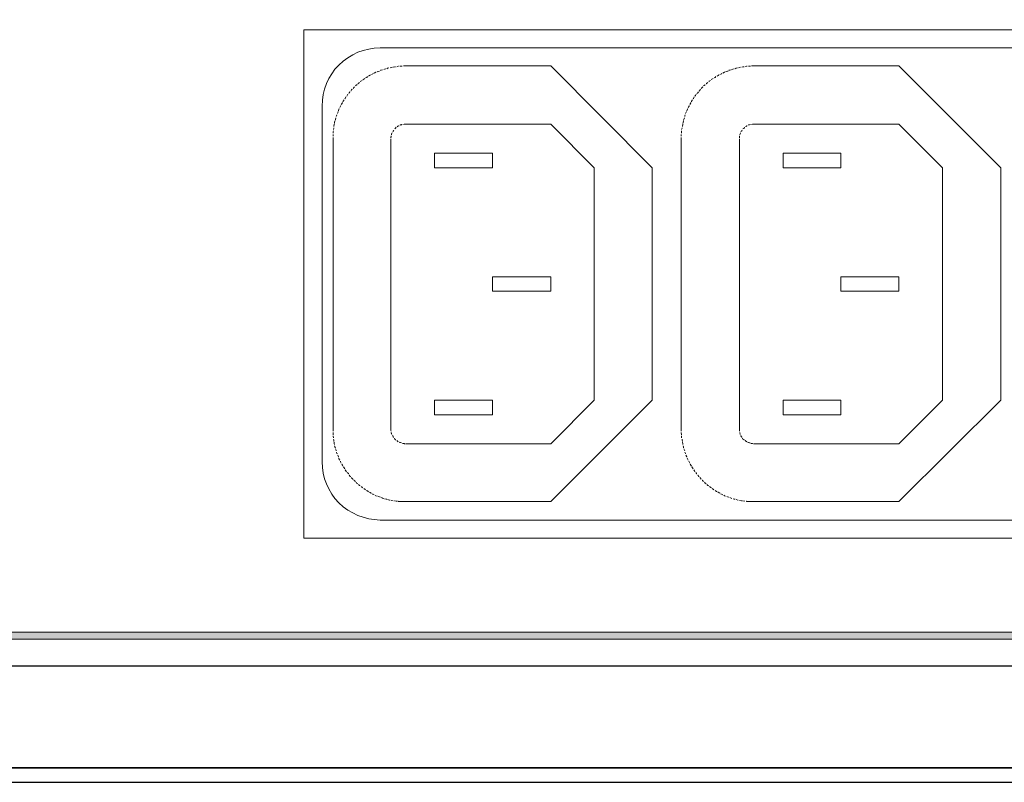
# Model space of a CAD drawing. Units: millimetres. Extents: x 941 to 2787, y 981 to 1948.
# Drawn here: x 2332 to 2400, y 1405 to 1458 of the extents above; entities that cross this region are included whole.
import ezdxf

# ---------------------------------------------------------------- set-up
doc = ezdxf.new("R2010")
doc.units = ezdxf.units.MM

msp = doc.modelspace()

# ---------------------------------------------------------------- hatches: boundary and pattern name
h = msp.add_hatch(color=8)
h.dxf.hatch_style = 1
h.paths.add_polyline_path([(2454.154, 1513.174), (2453.694, 1513.336), (2453.233, 1513.472), (2452.746, 1513.553), (2452.231, 1513.58), (2452.231, 1513.066), (2452.692, 1513.039), (2453.125, 1512.984), (2453.558, 1512.876), (2453.965, 1512.714), (2454.344, 1512.524), (2454.723, 1512.28), (2455.075, 1512.009), (2455.373, 1511.712), (2455.752, 1512.064), (2455.4, 1512.389), (2455.021, 1512.687), (2454.587, 1512.957)])
h.paths.add_polyline_path([(2457.187, 1508.949), (2457.106, 1509.464), (2456.971, 1509.951), (2456.808, 1510.412), (2456.591, 1510.872), (2456.348, 1511.305), (2456.077, 1511.685), (2455.752, 1512.064), (2455.373, 1511.712), (2455.671, 1511.387), (2455.942, 1511.035), (2456.158, 1510.628), (2456.348, 1510.222), (2456.51, 1509.816), (2456.619, 1509.356), (2456.673, 1508.895), (2456.7, 1508.435), (2457.214, 1508.435)])
h.paths.add_polyline_path([(2457.214, 1508.435), (2456.7, 1508.435), (2456.7, 1420.204), (2457.214, 1420.204)])
h.paths.add_polyline_path([(2456.808, 1418.2), (2456.971, 1418.688), (2457.106, 1419.175), (2457.187, 1419.69), (2457.214, 1420.204), (2456.7, 1420.204), (2456.673, 1419.717), (2456.619, 1419.256), (2456.51, 1418.823), (2456.348, 1418.39), (2456.158, 1417.983), (2455.942, 1417.604), (2455.671, 1417.252), (2455.373, 1416.927), (2455.752, 1416.575), (2456.077, 1416.927), (2456.348, 1417.333), (2456.591, 1417.767)])
h.paths.add_polyline_path([(2455.4, 1416.223), (2455.752, 1416.575), (2455.373, 1416.927), (2455.075, 1416.629), (2454.723, 1416.359), (2454.344, 1416.115), (2453.965, 1415.925), (2453.558, 1415.763), (2453.125, 1415.654), (2452.692, 1415.573), (2452.231, 1415.546), (2452.231, 1415.059), (2452.746, 1415.086), (2453.233, 1415.167), (2453.694, 1415.275), (2454.154, 1415.465), (2454.587, 1415.682), (2455.021, 1415.925)])
h.paths.add_polyline_path([(2452.231, 1415.546), (2261.634, 1415.546), (2261.634, 1415.059), (2452.231, 1415.059)])
h.paths.add_polyline_path([(2259.9, 1415.925), (2259.494, 1416.115), (2259.142, 1416.359), (2258.79, 1416.629), (2258.465, 1416.927), (2258.113, 1416.575), (2258.465, 1416.223), (2258.844, 1415.925), (2259.25, 1415.682), (2259.684, 1415.465), (2260.144, 1415.275), (2260.632, 1415.167), (2261.119, 1415.086), (2261.634, 1415.059), (2261.634, 1415.546), (2261.173, 1415.573), (2260.74, 1415.654), (2260.307, 1415.763)])
h.paths.add_polyline_path([(2257.923, 1417.604), (2257.707, 1417.983), (2257.517, 1418.39), (2257.355, 1418.823), (2257.246, 1419.256), (2257.192, 1419.717), (2257.165, 1420.204), (2256.651, 1420.204), (2256.678, 1419.69), (2256.759, 1419.175), (2256.867, 1418.688), (2257.057, 1418.2), (2257.246, 1417.767), (2257.517, 1417.333), (2257.788, 1416.927), (2258.113, 1416.575), (2258.465, 1416.927), (2258.194, 1417.252)])
h.paths.add_polyline_path([(2257.165, 1508.435), (2256.651, 1508.435), (2256.651, 1420.204), (2257.165, 1420.204)])
h.paths.add_polyline_path([(2257.192, 1508.895), (2257.246, 1509.356), (2257.355, 1509.816), (2257.517, 1510.222), (2257.707, 1510.628), (2257.923, 1511.035), (2258.194, 1511.387), (2258.465, 1511.712), (2258.113, 1512.064), (2257.788, 1511.685), (2257.517, 1511.305), (2257.246, 1510.872), (2257.057, 1510.412), (2256.867, 1509.951), (2256.759, 1509.464), (2256.678, 1508.949), (2256.651, 1508.435), (2257.165, 1508.435)])
h.paths.add_polyline_path([(2261.634, 1513.58), (2261.119, 1513.553), (2260.632, 1513.472), (2260.144, 1513.336), (2259.684, 1513.174), (2259.25, 1512.957), (2258.844, 1512.687), (2258.465, 1512.389), (2258.113, 1512.064), (2258.465, 1511.712), (2258.79, 1512.009), (2259.142, 1512.28), (2259.494, 1512.524), (2259.9, 1512.714), (2260.307, 1512.876), (2260.74, 1512.984), (2261.173, 1513.039), (2261.634, 1513.066)])

# ---------------------------------------------------------------- linework, layer by layer
at = {"color": 8, "lineweight": 0}
for p, q in [((2449.659, 1457.035), (2351.652, 1457.035)), ((2351.652, 1457.035), (2351.652, 1422.019)), ((2355.01, 1455.301), (2354.685, 1455.112)), ((2355.362, 1455.491), (2355.01, 1455.301)), ((2355.741, 1455.599), (2355.362, 1455.491)), ((2356.12, 1455.708), (2355.741, 1455.599)), ((2356.499, 1455.762), (2356.12, 1455.708)), ((2356.905, 1455.789), (2356.499, 1455.762)), ((2442.428, 1455.789), (2356.905, 1455.789)), ((2354.36, 1454.868), (2354.062, 1454.597)), ((2354.685, 1455.112), (2354.36, 1454.868)), ((2353.574, 1454.001), (2353.358, 1453.676)), ((2353.791, 1454.326), (2353.574, 1454.001)), ((2354.062, 1454.597), (2353.791, 1454.326)), ((2356.391, 1454.001), (2356.31, 1453.947)), ((2356.445, 1454.029), (2356.391, 1454.001)), ((2356.608, 1454.11), (2356.499, 1454.056)), ((2356.499, 1454.056), (2356.499, 1454.056)), ((2356.635, 1454.11), (2356.608, 1454.11)), ((2356.743, 1454.164), (2356.716, 1454.137)), ((2356.851, 1454.191), (2356.743, 1454.164)), ((2356.851, 1454.191), (2356.851, 1454.191)), ((2356.96, 1454.245), (2356.932, 1454.218)), ((2357.068, 1454.272), (2356.96, 1454.245)), ((2357.203, 1454.326), (2357.149, 1454.299)), ((2357.285, 1454.354), (2357.203, 1454.326)), ((2357.42, 1454.381), (2357.366, 1454.354)), ((2357.501, 1454.408), (2357.42, 1454.381)), ((2357.664, 1454.435), (2357.582, 1454.408)), ((2357.745, 1454.462), (2357.664, 1454.435)), ((2357.907, 1454.489), (2357.799, 1454.462)), ((2357.962, 1454.489), (2357.907, 1454.489)), ((2358.151, 1454.516), (2358.043, 1454.489)), ((2358.178, 1454.516), (2358.151, 1454.516)), ((2358.287, 1454.516), (2358.259, 1454.516)), ((2358.395, 1454.516), (2358.287, 1454.516)), ((2358.422, 1454.516), (2358.395, 1454.516)), ((2358.53, 1454.543), (2358.503, 1454.543)), ((2358.639, 1454.543), (2358.53, 1454.543)), ((2358.639, 1454.543), (2368.659, 1454.543)), ((2368.659, 1454.543), (2375.646, 1447.529)), ((2380.412, 1454.001), (2380.304, 1453.947)), ((2380.439, 1454.029), (2380.412, 1454.001)), ((2380.629, 1454.11), (2380.52, 1454.056)), ((2380.52, 1454.056), (2380.52, 1454.056)), ((2380.656, 1454.11), (2380.629, 1454.11)), ((2380.737, 1454.164), (2380.71, 1454.137)), ((2380.845, 1454.191), (2380.737, 1454.164)), ((2380.872, 1454.191), (2380.845, 1454.191)), ((2380.954, 1454.245), (2380.926, 1454.218)), ((2381.089, 1454.272), (2380.954, 1454.245)), ((2381.197, 1454.326), (2381.143, 1454.299)), ((2381.306, 1454.354), (2381.197, 1454.326)), ((2381.441, 1454.381), (2381.36, 1454.354)), ((2381.522, 1454.408), (2381.441, 1454.381)), ((2381.658, 1454.435), (2381.603, 1454.408)), ((2381.739, 1454.462), (2381.658, 1454.435)), ((2381.901, 1454.489), (2381.82, 1454.462)), ((2381.956, 1454.489), (2381.901, 1454.489)), ((2382.145, 1454.516), (2382.037, 1454.489)), ((2382.199, 1454.516), (2382.145, 1454.516)), ((2382.416, 1454.516), (2382.281, 1454.516)), ((2382.281, 1454.516), (2382.281, 1454.516)), ((2382.416, 1454.516), (2382.416, 1454.516)), ((2382.524, 1454.543), (2382.497, 1454.543)), ((2382.66, 1454.543), (2382.524, 1454.543)), ((2382.66, 1454.543), (2392.653, 1454.543)), ((2392.653, 1454.543), (2399.667, 1447.529)), ((2353.195, 1453.324), (2353.06, 1452.945)), ((2353.358, 1453.676), (2353.195, 1453.324)), ((2355.389, 1453.324), (2355.362, 1453.297)), ((2355.47, 1453.406), (2355.389, 1453.324)), ((2355.47, 1453.406), (2355.47, 1453.406)), ((2355.578, 1453.487), (2355.524, 1453.46)), ((2355.66, 1453.541), (2355.578, 1453.487)), ((2355.768, 1453.622), (2355.714, 1453.595)), ((2355.849, 1453.676), (2355.768, 1453.622)), ((2355.985, 1453.758), (2355.903, 1453.731)), ((2356.039, 1453.812), (2355.985, 1453.758)), ((2356.174, 1453.893), (2356.093, 1453.839)), ((2356.228, 1453.92), (2356.174, 1453.893)), ((2379.383, 1453.324), (2379.356, 1453.297)), ((2379.491, 1453.406), (2379.383, 1453.324)), ((2379.491, 1453.406), (2379.491, 1453.406)), ((2379.572, 1453.487), (2379.545, 1453.46)), ((2379.654, 1453.541), (2379.572, 1453.487)), ((2379.762, 1453.622), (2379.735, 1453.595)), ((2379.843, 1453.676), (2379.762, 1453.622)), ((2379.979, 1453.758), (2379.924, 1453.731)), ((2380.033, 1453.812), (2379.979, 1453.758)), ((2380.195, 1453.893), (2380.114, 1453.839)), ((2380.249, 1453.92), (2380.195, 1453.893)), ((2353.06, 1452.945), (2352.979, 1452.566)), ((2354.685, 1452.593), (2354.631, 1452.512)), ((2354.766, 1452.702), (2354.739, 1452.647)), ((2354.82, 1452.756), (2354.766, 1452.702)), ((2354.928, 1452.891), (2354.874, 1452.81)), ((2354.983, 1452.945), (2354.928, 1452.891)), ((2355.118, 1453.081), (2355.037, 1452.999)), ((2355.145, 1453.108), (2355.118, 1453.081)), ((2355.118, 1453.081), (2355.118, 1453.081)), ((2355.281, 1453.243), (2355.199, 1453.162)), ((2355.199, 1453.162), (2355.199, 1453.162)), ((2355.308, 1453.243), (2355.281, 1453.243)), ((2378.679, 1452.593), (2378.625, 1452.512)), ((2378.787, 1452.702), (2378.733, 1452.647)), ((2378.841, 1452.756), (2378.787, 1452.702)), ((2378.95, 1452.891), (2378.895, 1452.81)), ((2378.977, 1452.945), (2378.95, 1452.891)), ((2379.112, 1453.081), (2379.031, 1452.999)), ((2379.139, 1453.108), (2379.112, 1453.081)), ((2379.112, 1453.081), (2379.112, 1453.081)), ((2379.302, 1453.243), (2379.193, 1453.162)), ((2379.193, 1453.162), (2379.193, 1453.162)), ((2379.302, 1453.243), (2379.302, 1453.243)), ((2352.924, 1452.187), (2352.897, 1451.781)), ((2352.979, 1452.566), (2352.924, 1452.187)), ((2354.306, 1451.997), (2354.224, 1451.889)), ((2354.306, 1452.025), (2354.306, 1451.997)), ((2354.36, 1452.106), (2354.333, 1452.079)), ((2354.414, 1452.214), (2354.36, 1452.106)), ((2354.414, 1452.214), (2354.414, 1452.214)), ((2354.495, 1452.295), (2354.468, 1452.268)), ((2354.549, 1452.404), (2354.495, 1452.295)), ((2354.631, 1452.512), (2354.603, 1452.458)), ((2378.3, 1451.997), (2378.245, 1451.889)), ((2378.3, 1452.025), (2378.3, 1451.997)), ((2378.435, 1452.214), (2378.354, 1452.106)), ((2378.354, 1452.106), (2378.354, 1452.079)), ((2378.435, 1452.214), (2378.435, 1452.214)), ((2378.489, 1452.295), (2378.462, 1452.268)), ((2378.543, 1452.404), (2378.489, 1452.295)), ((2378.625, 1452.512), (2378.597, 1452.458)), ((2352.897, 1451.781), (2352.897, 1427.272)), ((2353.981, 1451.32), (2353.954, 1451.266)), ((2354.008, 1451.402), (2353.981, 1451.32)), ((2354.062, 1451.564), (2354.035, 1451.456)), ((2354.089, 1451.618), (2354.062, 1451.564)), ((2354.17, 1451.781), (2354.116, 1451.672)), ((2354.197, 1451.808), (2354.17, 1451.781)), ((2354.224, 1451.889), (2354.224, 1451.889)), ((2377.975, 1451.32), (2377.948, 1451.266)), ((2378.002, 1451.402), (2377.975, 1451.32)), ((2378.083, 1451.564), (2378.029, 1451.456)), ((2378.11, 1451.618), (2378.083, 1451.564)), ((2378.191, 1451.781), (2378.137, 1451.672)), ((2378.191, 1451.808), (2378.191, 1451.781)), ((2378.245, 1451.889), (2378.245, 1451.889)), ((2353.737, 1450.535), (2353.737, 1450.508)), ((2353.791, 1450.752), (2353.764, 1450.643)), ((2353.764, 1450.643), (2353.764, 1450.589)), ((2353.845, 1450.968), (2353.818, 1450.86)), ((2353.818, 1450.86), (2353.818, 1450.806)), ((2353.899, 1451.104), (2353.872, 1451.05)), ((2353.926, 1451.185), (2353.899, 1451.104)), ((2358.557, 1450.535), (2358.503, 1450.508)), ((2358.584, 1450.535), (2358.557, 1450.535)), ((2358.639, 1450.535), (2358.584, 1450.535)), ((2368.659, 1450.535), (2358.639, 1450.535)), ((2371.638, 1447.529), (2368.659, 1450.535)), ((2377.785, 1450.643), (2377.758, 1450.589)), ((2377.758, 1450.535), (2377.758, 1450.508)), ((2377.812, 1450.752), (2377.785, 1450.643)), ((2377.839, 1450.86), (2377.812, 1450.806)), ((2377.866, 1450.968), (2377.839, 1450.86)), ((2377.92, 1451.185), (2377.893, 1451.104)), ((2377.893, 1451.104), (2377.893, 1451.05)), ((2382.551, 1450.535), (2382.497, 1450.508)), ((2382.606, 1450.535), (2382.551, 1450.535)), ((2382.66, 1450.535), (2382.606, 1450.535)), ((2392.653, 1450.535), (2382.66, 1450.535)), ((2395.659, 1447.529), (2392.653, 1450.535)), ((2353.683, 1450.075), (2353.656, 1450.021)), ((2353.656, 1450.021), (2353.656, 1449.912)), ((2353.71, 1450.264), (2353.683, 1450.156)), ((2353.683, 1450.156), (2353.683, 1450.156)), ((2353.737, 1450.508), (2353.71, 1450.4)), ((2353.71, 1450.4), (2353.71, 1450.373)), ((2353.71, 1450.291), (2353.71, 1450.264)), ((2357.718, 1449.912), (2357.691, 1449.858)), ((2357.691, 1449.858), (2357.691, 1449.831)), ((2357.745, 1449.939), (2357.718, 1449.912)), ((2357.799, 1450.048), (2357.772, 1450.021)), ((2357.826, 1450.075), (2357.799, 1450.048)), ((2357.853, 1450.129), (2357.826, 1450.075)), ((2357.853, 1450.129), (2357.853, 1450.129)), ((2357.934, 1450.237), (2357.907, 1450.21)), ((2357.907, 1450.21), (2357.907, 1450.21)), ((2357.962, 1450.264), (2357.934, 1450.237)), ((2357.934, 1450.237), (2357.934, 1450.237)), ((2358.016, 1450.318), (2357.962, 1450.264)), ((2358.016, 1450.318), (2358.016, 1450.318)), ((2358.097, 1450.373), (2358.07, 1450.346)), ((2358.124, 1450.4), (2358.097, 1450.373)), ((2358.178, 1450.427), (2358.124, 1450.4)), ((2358.205, 1450.427), (2358.178, 1450.427)), ((2358.314, 1450.481), (2358.287, 1450.454)), ((2358.368, 1450.481), (2358.314, 1450.481)), ((2358.395, 1450.508), (2358.368, 1450.481)), ((2358.422, 1450.508), (2358.395, 1450.508)), ((2358.503, 1450.508), (2358.503, 1450.508)), ((2377.704, 1450.264), (2377.677, 1450.156)), ((2377.677, 1450.156), (2377.677, 1450.156)), ((2377.677, 1450.075), (2377.677, 1450.021)), ((2377.677, 1450.021), (2377.677, 1449.912)), ((2377.704, 1450.291), (2377.704, 1450.264)), ((2377.758, 1450.508), (2377.731, 1450.4)), ((2377.731, 1450.4), (2377.731, 1450.373)), ((2381.712, 1449.858), (2381.685, 1449.831)), ((2381.739, 1449.912), (2381.712, 1449.858)), ((2381.739, 1449.939), (2381.739, 1449.912)), ((2381.793, 1450.048), (2381.766, 1450.021)), ((2381.82, 1450.075), (2381.793, 1450.048)), ((2381.847, 1450.129), (2381.82, 1450.075)), ((2381.847, 1450.129), (2381.847, 1450.129)), ((2381.956, 1450.237), (2381.901, 1450.21)), ((2381.901, 1450.21), (2381.901, 1450.21)), ((2381.983, 1450.264), (2381.956, 1450.237)), ((2381.956, 1450.237), (2381.956, 1450.237)), ((2382.01, 1450.318), (2381.983, 1450.264)), ((2382.01, 1450.318), (2382.01, 1450.318)), ((2382.145, 1450.4), (2382.091, 1450.373)), ((2382.091, 1450.373), (2382.091, 1450.346)), ((2382.172, 1450.427), (2382.145, 1450.4)), ((2382.199, 1450.427), (2382.172, 1450.427)), ((2382.308, 1450.481), (2382.281, 1450.454)), ((2382.362, 1450.481), (2382.308, 1450.481)), ((2382.416, 1450.508), (2382.362, 1450.481)), ((2382.416, 1450.508), (2382.416, 1450.508)), ((2382.497, 1450.508), (2382.497, 1450.508)), ((2353.656, 1449.831), (2353.656, 1449.777)), ((2353.656, 1449.777), (2353.656, 1449.696)), ((2353.656, 1449.614), (2353.656, 1449.533)), ((2353.656, 1449.614), (2353.656, 1449.533)), ((2353.656, 1429.52), (2353.656, 1449.533)), ((2357.664, 1449.668), (2357.637, 1449.641)), ((2357.637, 1449.641), (2357.637, 1449.587)), ((2357.637, 1449.587), (2357.637, 1449.587)), ((2357.637, 1449.533), (2357.637, 1429.52)), ((2357.664, 1449.723), (2357.664, 1449.723)), ((2357.664, 1449.723), (2357.664, 1449.668)), ((2357.691, 1449.831), (2357.691, 1449.804)), ((2377.65, 1449.831), (2377.65, 1449.777)), ((2377.65, 1449.777), (2377.65, 1449.696)), ((2377.65, 1449.614), (2377.65, 1449.533)), ((2377.65, 1449.614), (2377.65, 1449.533)), ((2377.65, 1429.52), (2377.65, 1449.533)), ((2381.658, 1449.723), (2381.658, 1449.723)), ((2381.658, 1449.723), (2381.658, 1449.668)), ((2381.658, 1449.668), (2381.658, 1449.641)), ((2381.658, 1449.641), (2381.658, 1449.587)), ((2381.658, 1449.587), (2381.658, 1449.587)), ((2381.658, 1449.533), (2381.658, 1429.52)), ((2381.685, 1449.831), (2381.685, 1449.804)), ((2360.643, 1447.529), (2360.643, 1448.531)), ((2360.643, 1448.531), (2364.651, 1448.531)), ((2364.651, 1448.531), (2364.651, 1447.529)), ((2384.664, 1447.529), (2384.664, 1448.531)), ((2384.664, 1448.531), (2388.645, 1448.531)), ((2388.645, 1448.531), (2388.645, 1447.529)), ((2364.651, 1447.529), (2360.643, 1447.529)), ((2371.638, 1431.524), (2371.638, 1447.529)), ((2375.646, 1447.529), (2375.646, 1431.524)), ((2388.645, 1447.529), (2384.664, 1447.529)), ((2395.659, 1431.524), (2395.659, 1447.529)), ((2399.667, 1447.529), (2399.667, 1431.524)), ((2364.651, 1439.026), (2364.651, 1440.028)), ((2364.651, 1440.028), (2368.659, 1440.028)), ((2368.659, 1440.028), (2368.659, 1439.026)), ((2388.645, 1439.026), (2388.645, 1440.028)), ((2388.645, 1440.028), (2392.653, 1440.028)), ((2392.653, 1440.028), (2392.653, 1439.026)), ((2368.659, 1439.026), (2364.651, 1439.026)), ((2392.653, 1439.026), (2388.645, 1439.026)), ((2360.643, 1430.522), (2360.643, 1431.524)), ((2360.643, 1431.524), (2364.651, 1431.524)), ((2364.651, 1431.524), (2364.651, 1430.522)), ((2375.646, 1431.524), (2368.659, 1424.537)), ((2368.659, 1428.518), (2371.638, 1431.524)), ((2384.664, 1430.522), (2384.664, 1431.524)), ((2384.664, 1431.524), (2388.645, 1431.524)), ((2388.645, 1431.524), (2388.645, 1430.522)), ((2399.667, 1431.524), (2392.653, 1424.537)), ((2392.653, 1428.518), (2395.659, 1431.524)), ((2364.651, 1430.522), (2360.643, 1430.522)), ((2388.645, 1430.522), (2384.664, 1430.522)), ((2353.656, 1429.52), (2353.656, 1429.412)), ((2357.637, 1429.52), (2357.637, 1429.466)), ((2377.65, 1429.52), (2377.65, 1429.412)), ((2381.658, 1429.52), (2381.658, 1429.466)), ((2353.656, 1429.412), (2353.656, 1429.385)), ((2353.656, 1429.303), (2353.656, 1429.276)), ((2353.656, 1429.276), (2353.656, 1429.168)), ((2353.656, 1429.168), (2353.656, 1429.141)), ((2353.656, 1429.06), (2353.656, 1429.033)), ((2353.656, 1429.033), (2353.683, 1428.924)), ((2353.683, 1428.843), (2353.71, 1428.789)), ((2357.637, 1429.466), (2357.637, 1429.439)), ((2357.637, 1429.439), (2357.664, 1429.385)), ((2357.664, 1429.385), (2357.664, 1429.385)), ((2357.664, 1429.303), (2357.664, 1429.276)), ((2357.664, 1429.276), (2357.691, 1429.249)), ((2357.691, 1429.249), (2357.691, 1429.195)), ((2357.691, 1429.195), (2357.718, 1429.168)), ((2357.745, 1429.087), (2357.772, 1429.06)), ((2357.772, 1429.06), (2357.799, 1429.005)), ((2357.799, 1429.005), (2357.826, 1428.978)), ((2357.826, 1428.978), (2357.826, 1428.951)), ((2357.88, 1428.897), (2357.88, 1428.897)), ((2357.88, 1428.897), (2357.907, 1428.843)), ((2357.907, 1428.843), (2357.934, 1428.816)), ((2377.65, 1429.412), (2377.65, 1429.385)), ((2377.65, 1429.303), (2377.65, 1429.276)), ((2377.65, 1429.276), (2377.677, 1429.168)), ((2377.677, 1429.168), (2377.677, 1429.141)), ((2377.677, 1429.06), (2377.677, 1429.033)), ((2377.677, 1429.033), (2377.677, 1428.924)), ((2377.704, 1428.843), (2377.704, 1428.789)), ((2381.658, 1429.466), (2381.658, 1429.439)), ((2381.658, 1429.439), (2381.658, 1429.385)), ((2381.658, 1429.385), (2381.658, 1429.385)), ((2381.685, 1429.303), (2381.685, 1429.276)), ((2381.685, 1429.276), (2381.685, 1429.249)), ((2381.685, 1429.249), (2381.712, 1429.195)), ((2381.712, 1429.195), (2381.712, 1429.168)), ((2381.766, 1429.087), (2381.766, 1429.06)), ((2381.766, 1429.06), (2381.793, 1429.005)), ((2381.793, 1429.005), (2381.82, 1428.978)), ((2381.82, 1428.978), (2381.82, 1428.951)), ((2381.874, 1428.897), (2381.874, 1428.897)), ((2381.874, 1428.897), (2381.901, 1428.843)), ((2381.901, 1428.843), (2381.956, 1428.816)), ((2353.71, 1428.789), (2353.71, 1428.681)), ((2353.737, 1428.626), (2353.737, 1428.545)), ((2353.737, 1428.545), (2353.764, 1428.464)), ((2353.764, 1428.383), (2353.791, 1428.301)), ((2353.791, 1428.301), (2353.818, 1428.247)), ((2353.818, 1428.166), (2353.872, 1428.085)), ((2357.934, 1428.816), (2357.934, 1428.816)), ((2357.934, 1428.816), (2357.962, 1428.789)), ((2357.962, 1428.789), (2357.989, 1428.789)), ((2358.043, 1428.735), (2358.043, 1428.735)), ((2358.043, 1428.735), (2358.097, 1428.708)), ((2358.097, 1428.708), (2358.124, 1428.681)), ((2358.124, 1428.681), (2358.151, 1428.653)), ((2358.232, 1428.626), (2358.259, 1428.599)), ((2358.259, 1428.599), (2358.314, 1428.599)), ((2358.314, 1428.599), (2358.368, 1428.572)), ((2358.368, 1428.572), (2358.368, 1428.572)), ((2358.449, 1428.545), (2358.449, 1428.545)), ((2358.449, 1428.545), (2358.503, 1428.545)), ((2358.503, 1428.545), (2358.557, 1428.545)), ((2358.557, 1428.545), (2358.584, 1428.518)), ((2358.584, 1428.518), (2358.612, 1428.518)), ((2358.639, 1428.518), (2368.659, 1428.518)), ((2377.704, 1428.789), (2377.731, 1428.681)), ((2377.731, 1428.626), (2377.758, 1428.545)), ((2377.758, 1428.545), (2377.758, 1428.464)), ((2377.785, 1428.383), (2377.812, 1428.301)), ((2377.812, 1428.301), (2377.812, 1428.247)), ((2377.839, 1428.166), (2377.866, 1428.085)), ((2381.956, 1428.816), (2381.956, 1428.816)), ((2381.956, 1428.816), (2381.983, 1428.789)), ((2381.983, 1428.789), (2381.983, 1428.789)), ((2382.037, 1428.735), (2382.064, 1428.735)), ((2382.064, 1428.735), (2382.091, 1428.708)), ((2382.091, 1428.708), (2382.145, 1428.681)), ((2382.145, 1428.681), (2382.172, 1428.653)), ((2382.226, 1428.626), (2382.281, 1428.599)), ((2382.281, 1428.599), (2382.308, 1428.599)), ((2382.308, 1428.599), (2382.362, 1428.572)), ((2382.362, 1428.572), (2382.389, 1428.572)), ((2382.443, 1428.545), (2382.443, 1428.545)), ((2382.443, 1428.545), (2382.497, 1428.545)), ((2382.497, 1428.545), (2382.551, 1428.545)), ((2382.551, 1428.545), (2382.606, 1428.518)), ((2382.606, 1428.518), (2382.606, 1428.518)), ((2382.66, 1428.518), (2392.653, 1428.518)), ((2353.872, 1428.085), (2353.872, 1428.031)), ((2353.899, 1427.949), (2353.926, 1427.841)), ((2353.926, 1427.841), (2353.954, 1427.814)), ((2353.981, 1427.733), (2353.981, 1427.733)), ((2353.981, 1427.733), (2354.035, 1427.624)), ((2354.035, 1427.624), (2354.035, 1427.597)), ((2354.062, 1427.516), (2354.062, 1427.489)), ((2354.062, 1427.489), (2354.116, 1427.381)), ((2377.866, 1428.085), (2377.893, 1428.031)), ((2377.893, 1427.949), (2377.948, 1427.841)), ((2377.948, 1427.841), (2377.948, 1427.814)), ((2377.975, 1427.733), (2377.975, 1427.733)), ((2377.975, 1427.733), (2378.029, 1427.624)), ((2378.029, 1427.624), (2378.029, 1427.597)), ((2378.056, 1427.516), (2378.083, 1427.489)), ((2378.083, 1427.489), (2378.137, 1427.381)), ((2352.897, 1427.272), (2352.924, 1426.893)), ((2352.924, 1426.893), (2352.979, 1426.487)), ((2354.116, 1427.381), (2354.116, 1427.381)), ((2354.17, 1427.326), (2354.17, 1427.272)), ((2354.17, 1427.272), (2354.224, 1427.191)), ((2354.251, 1427.11), (2354.306, 1427.056)), ((2354.306, 1427.056), (2354.333, 1426.974)), ((2354.387, 1426.92), (2354.414, 1426.866)), ((2354.414, 1426.866), (2354.468, 1426.785)), ((2378.137, 1427.381), (2378.137, 1427.381)), ((2378.164, 1427.326), (2378.191, 1427.272)), ((2378.191, 1427.272), (2378.245, 1427.191)), ((2378.273, 1427.11), (2378.3, 1427.056)), ((2378.3, 1427.056), (2378.354, 1426.974)), ((2378.381, 1426.92), (2378.435, 1426.866)), ((2378.435, 1426.866), (2378.462, 1426.785)), ((2352.979, 1426.487), (2353.06, 1426.108)), ((2354.495, 1426.731), (2354.549, 1426.649)), ((2354.549, 1426.649), (2354.576, 1426.595)), ((2354.631, 1426.541), (2354.712, 1426.46)), ((2354.712, 1426.46), (2354.739, 1426.433)), ((2354.766, 1426.352), (2354.766, 1426.352)), ((2354.766, 1426.352), (2354.847, 1426.27)), ((2354.847, 1426.27), (2354.874, 1426.243)), ((2354.928, 1426.189), (2354.928, 1426.162)), ((2354.928, 1426.162), (2355.01, 1426.081)), ((2378.516, 1426.731), (2378.57, 1426.649)), ((2378.57, 1426.649), (2378.597, 1426.595)), ((2378.652, 1426.541), (2378.706, 1426.46)), ((2378.706, 1426.46), (2378.733, 1426.433)), ((2378.787, 1426.352), (2378.787, 1426.352)), ((2378.787, 1426.352), (2378.868, 1426.27)), ((2378.868, 1426.27), (2378.868, 1426.243)), ((2378.922, 1426.189), (2378.95, 1426.162)), ((2378.95, 1426.162), (2379.031, 1426.081)), ((2353.06, 1426.108), (2353.195, 1425.756)), ((2353.195, 1425.756), (2353.358, 1425.404)), ((2355.01, 1426.081), (2355.037, 1426.081)), ((2355.091, 1426.027), (2355.118, 1425.999)), ((2355.118, 1425.999), (2355.118, 1425.999)), ((2355.118, 1425.999), (2355.199, 1425.918)), ((2355.253, 1425.864), (2355.281, 1425.81)), ((2355.281, 1425.81), (2355.362, 1425.756)), ((2355.416, 1425.702), (2355.47, 1425.647)), ((2355.47, 1425.647), (2355.524, 1425.62)), ((2355.606, 1425.566), (2355.66, 1425.512)), ((2355.66, 1425.512), (2355.714, 1425.485)), ((2379.031, 1426.081), (2379.031, 1426.081)), ((2379.085, 1426.027), (2379.112, 1425.999)), ((2379.112, 1425.999), (2379.112, 1425.999)), ((2379.112, 1425.999), (2379.193, 1425.918)), ((2379.247, 1425.864), (2379.302, 1425.81)), ((2379.302, 1425.81), (2379.356, 1425.756)), ((2379.41, 1425.702), (2379.491, 1425.647)), ((2379.491, 1425.647), (2379.545, 1425.62)), ((2379.599, 1425.566), (2379.681, 1425.512)), ((2379.681, 1425.512), (2379.735, 1425.485)), ((2353.358, 1425.404), (2353.574, 1425.052)), ((2353.574, 1425.052), (2353.791, 1424.754)), ((2353.791, 1424.754), (2354.062, 1424.456)), ((2355.768, 1425.431), (2355.876, 1425.377)), ((2355.876, 1425.377), (2355.903, 1425.35)), ((2355.958, 1425.295), (2355.985, 1425.295)), ((2355.985, 1425.295), (2356.066, 1425.241)), ((2356.066, 1425.241), (2356.093, 1425.214)), ((2356.174, 1425.187), (2356.174, 1425.187)), ((2356.174, 1425.187), (2356.283, 1425.106)), ((2356.283, 1425.106), (2356.31, 1425.106)), ((2356.364, 1425.079), (2356.391, 1425.052)), ((2356.391, 1425.052), (2356.499, 1424.997)), ((2356.58, 1424.97), (2356.608, 1424.943)), ((2356.608, 1424.943), (2356.716, 1424.916)), ((2356.77, 1424.889), (2356.851, 1424.862)), ((2356.851, 1424.862), (2356.932, 1424.835)), ((2356.987, 1424.808), (2357.068, 1424.781)), ((2357.068, 1424.781), (2357.149, 1424.754)), ((2379.789, 1425.431), (2379.87, 1425.377)), ((2379.87, 1425.377), (2379.897, 1425.35)), ((2379.979, 1425.295), (2379.979, 1425.295)), ((2379.979, 1425.295), (2380.087, 1425.241)), ((2380.087, 1425.241), (2380.114, 1425.214)), ((2380.168, 1425.187), (2380.195, 1425.187)), ((2380.195, 1425.187), (2380.304, 1425.106)), ((2380.304, 1425.106), (2380.304, 1425.106)), ((2380.358, 1425.079), (2380.412, 1425.052)), ((2380.412, 1425.052), (2380.52, 1424.997)), ((2380.574, 1424.97), (2380.629, 1424.943)), ((2380.629, 1424.943), (2380.71, 1424.916)), ((2380.791, 1424.889), (2380.845, 1424.862)), ((2380.845, 1424.862), (2380.926, 1424.835)), ((2381.008, 1424.808), (2381.089, 1424.781)), ((2381.089, 1424.781), (2381.143, 1424.754)), ((2354.062, 1424.456), (2354.36, 1424.185)), ((2354.36, 1424.185), (2354.685, 1423.941)), ((2357.203, 1424.727), (2357.312, 1424.7)), ((2357.312, 1424.7), (2357.366, 1424.7)), ((2357.42, 1424.672), (2357.555, 1424.645)), ((2357.555, 1424.645), (2357.582, 1424.645)), ((2357.664, 1424.618), (2357.664, 1424.618)), ((2357.664, 1424.618), (2357.799, 1424.591)), ((2357.799, 1424.591), (2357.799, 1424.591)), ((2357.88, 1424.591), (2357.907, 1424.591)), ((2357.907, 1424.591), (2358.016, 1424.564)), ((2358.016, 1424.564), (2358.043, 1424.564)), ((2358.097, 1424.564), (2358.151, 1424.564)), ((2358.151, 1424.564), (2358.259, 1424.537)), ((2368.659, 1424.537), (2358.151, 1424.537)), ((2358.341, 1424.537), (2358.395, 1424.537)), ((2358.395, 1424.537), (2358.476, 1424.537)), ((2358.557, 1424.537), (2358.639, 1424.537)), ((2358.557, 1424.537), (2358.639, 1424.537)), ((2381.224, 1424.727), (2381.306, 1424.7)), ((2381.306, 1424.7), (2381.36, 1424.7)), ((2381.441, 1424.672), (2381.549, 1424.645)), ((2381.549, 1424.645), (2381.576, 1424.645)), ((2381.658, 1424.618), (2381.658, 1424.618)), ((2381.658, 1424.618), (2381.793, 1424.591)), ((2381.793, 1424.591), (2381.82, 1424.591)), ((2381.874, 1424.591), (2381.901, 1424.591)), ((2381.901, 1424.591), (2382.037, 1424.564)), ((2382.037, 1424.564), (2382.037, 1424.564)), ((2382.118, 1424.564), (2382.145, 1424.564)), ((2382.145, 1424.564), (2382.253, 1424.537)), ((2392.653, 1424.537), (2382.145, 1424.537)), ((2382.335, 1424.537), (2382.416, 1424.537)), ((2382.416, 1424.537), (2382.497, 1424.537)), ((2382.578, 1424.537), (2382.66, 1424.537)), ((2382.578, 1424.537), (2382.66, 1424.537)), ((2354.685, 1423.941), (2355.01, 1423.752)), ((2355.01, 1423.752), (2355.362, 1423.589)), ((2355.362, 1423.589), (2355.741, 1423.454)), ((2355.741, 1423.454), (2356.12, 1423.346)), ((2356.12, 1423.346), (2356.499, 1423.291)), ((2356.499, 1423.291), (2356.905, 1423.264)), ((2356.905, 1423.264), (2442.428, 1423.264)), ((2351.652, 1422.019), (2449.659, 1422.019)), ((2261.634, 1415.546), (2452.231, 1415.546)), ((2452.231, 1415.059), (2261.634, 1415.059))]:
    msp.add_line(p, q, dxfattribs=at)
at = {"color": 8}
for p, q in [((2486.51, 1413.201), (2055.51, 1413.201)), ((2487.51, 1406.201), (2054.51, 1406.201)), ((2056.41, 1406.201), (2485.41, 1406.201)), ((2056.41, 1405.201), (2485.41, 1405.201))]:
    msp.add_line(p, q, dxfattribs=at)

doc.saveas('drawing.dxf')
